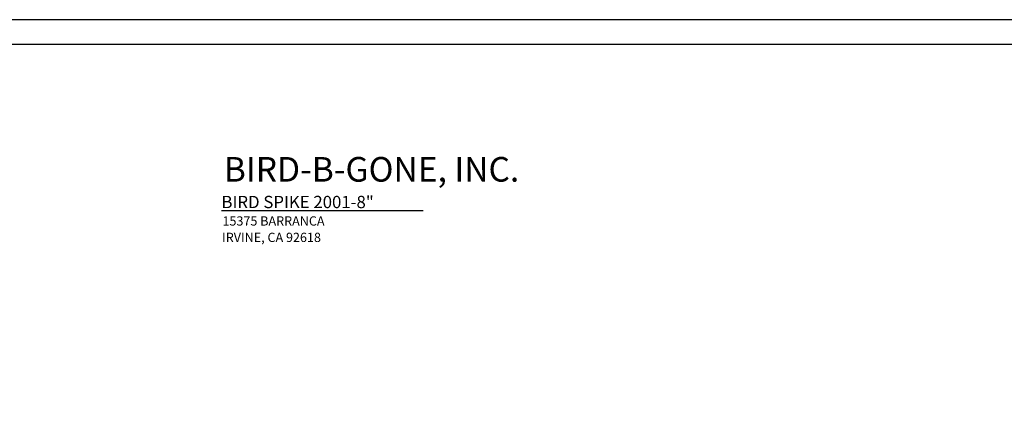
# Model space of a CAD drawing. Units: inches. Extents: x 0 to 1000, y 135 to 865.
# Drawn here: x 367 to 698, y 728 to 865 of the extents above; entities that cross this region are included whole.
import ezdxf

# ---------------------------------------------------------------- set-up
doc = ezdxf.new("R2010")
doc.units = ezdxf.units.IN
doc.header["$MEASUREMENT"] = 0
doc.layers.add('3', color=7, linetype='Continuous')

# ---------------------------------------------------------------- blocks, each defined once
blk = doc.blocks.new('block 773')
at = {"color": 7, "lineweight": 25, "true_color": 0xffffff}
blk.add_lwpolyline([(8.28, 143.58), (991.72, 143.58), (991.72, 856.42), (8.28, 856.42), (8.28, 143.58)], dxfattribs=at)
blk = doc.blocks.new('block 814')
at = {"layer": '3', "color": 3, "lineweight": 25, "true_color": 0x00ff00}
blk.add_lwpolyline([(435.08, 800.51), (502.89, 800.51)], dxfattribs=at)
at = {"layer": '3', "color": 3, "true_color": 0x00ff00, "attachment_point": 7}
for s, insert, char_height in [('\\fMyriad Pro|b0|i0|c0|p34;\\W1;BIRD SPIKE 2001-8"', (435.08, 801.34), 4.1395), ('\\fMyriad Pro|b0|i0|c0|p34;\\W1;15375 BARRANCA', (435.42, 795.48), 3.1046), ('\\fMyriad Pro|b0|i0|c0|p34;\\W1;IRVINE, CA 92618', (435.28, 789.96), 3.1046)]:
    blk.add_mtext(s, dxfattribs=dict(at, insert=insert, char_height=char_height))
blk = doc.blocks.new('block 815')
at = {"layer": '3', "color": 3, "true_color": 0x00ff00, "insert": (435.87, 810.26), "char_height": 8.279, "attachment_point": 7}
blk.add_mtext('\\fCentury Schoolbook|b0|i0|c0|p34;\\W1;BIRD-B-GONE, INC.', dxfattribs=at)
blk = doc.blocks.new('block 816')
at = {"layer": '3', "color": 3, "lineweight": 25, "true_color": 0x00ff00}
blk.add_lwpolyline([(0, 135.3), (1000, 135.3), (1000, 864.7), (0, 864.7), (0, 135.3)], dxfattribs=at)

msp = doc.modelspace()

# ---------------------------------------------------------------- block references
msp.add_blockref('block 773', (0, 0))
at = {"layer": '3'}
for name in ['block 816', 'block 815', 'block 814']:
    msp.add_blockref(name, (0, 0), dxfattribs=at)

doc.saveas('drawing.dxf')
